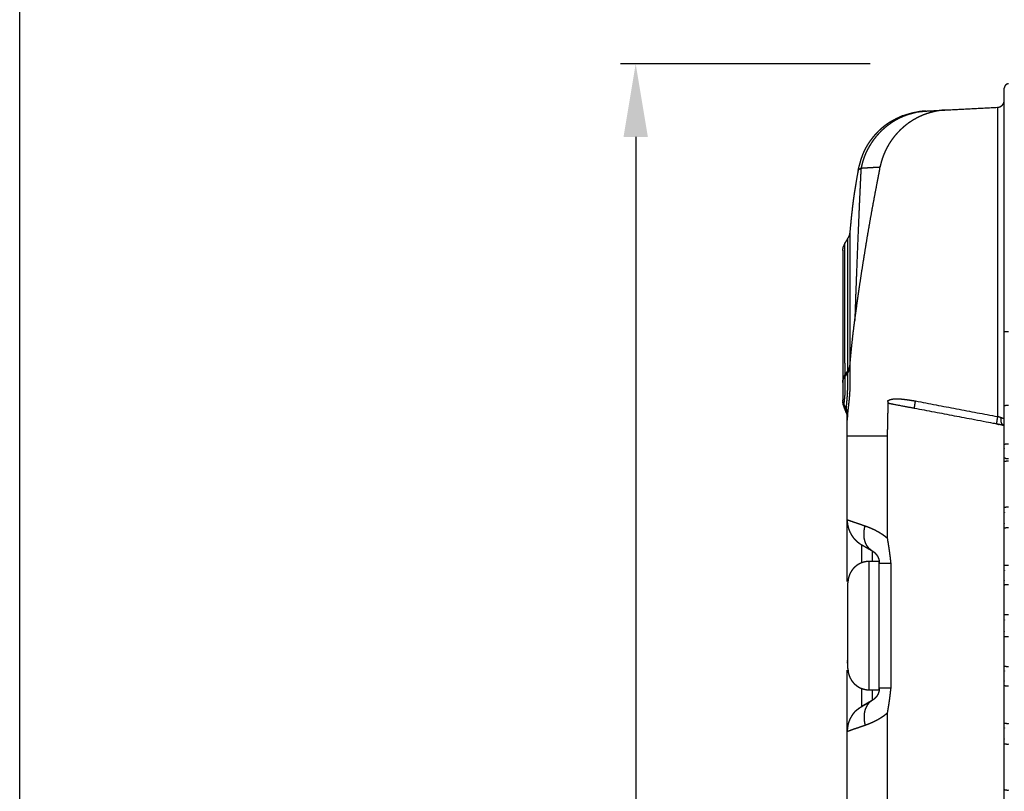
# Model space of a CAD drawing. Extents: x 0 to 219, y -8 to 280.
# Drawn here: x 0 to 32, y 205 to 230 of the extents above; entities that cross this region are included whole.
import ezdxf

# ---------------------------------------------------------------- set-up
doc = ezdxf.new("R2010")
doc.units = 0
doc.header["$LTSCALE"] = 10
doc.header["$MEASUREMENT"] = 0
doc.header["$PDMODE"] = 35
doc.layers.get('0').update_dxf_attribs({"linetype": 'CONTINUOUS'})
doc.layers.get('Defpoints').update_dxf_attribs({"linetype": 'CONTINUOUS'})
for name, color, linetype in [('065-LOGO$0$CADdetails-7-VERYFINE', 7, 'CONTINUOUS'), ('CADdetails-11-VERYFINE', 11, 'CONTINUOUS'), ('CADdetails-7-VERYFINE', 7, 'CONTINUOUS'), ('LEVEL2', 7, 'CONTINUOUS')]:
    doc.layers.add(name, color=color, linetype=linetype)
doc.styles.add('CADdetails-DIMENSIONS', font='ARIALN.TTF', dxfattribs={"height": 2.38})
doc.dimstyles.new('CADdetails-DIM', dxfattribs={"dimtxt": 2.38, "dimasz": 2.38, "dimexe": 0.5, "dimexo": 1.5, "dimgap": 1, "dimtad": 1, "dimzin": 0, "dimdsep": 46, "dimtxsty": 'CADdetails-DIMENSIONS', "dimcen": 1, "dimclrd": 256, "dimclre": 256, "dimclrt": 256, "dimadec": 0, "dimazin": 0, "dimtfac": 1, "dimtofl": 0, "dimtmove": 0, "dimatfit": 3, "dimfxl": 1, "dimtolj": 1, "dimtzin": 0, "dimarcsym": 0})

# ---------------------------------------------------------------- blocks, each defined once
blk = doc.blocks.new('065-LOGO')
at = {"layer": '065-LOGO$0$CADdetails-7-VERYFINE'}
blk.add_line((0, 0), (0, 280), dxfattribs=at)
blk = doc.blocks.new('*D3')
at = {"layer": 'CADdetails-7-VERYFINE', "lineweight": -2, "transparency": 16777216}
for p, q in [((27.721, 228.948), (19.577, 228.948)), ((20.077, 226.568), (20.077, 115.91)), ((27.395, 113.53), (19.577, 113.53))]:
    blk.add_line(p, q, dxfattribs=at)
at = {"layer": 'CADdetails-7-VERYFINE', "transparency": 16777216}
for points in [[(19.68, 226.568), (20.474, 226.568), (20.077, 228.948)], [(19.68, 115.91), (20.474, 115.91), (20.077, 113.53)]]:
    blk.add_solid(points, dxfattribs=at)
at = {"layer": 'Defpoints', "color": 0, "transparency": 16777216}
for p in [(29.221, 228.948), (20.077, 113.53), (28.895, 113.53)]:
    blk.add_point(p, dxfattribs=at)
at = {"layer": 'CADdetails-7-VERYFINE', "transparency": 16777216, "insert": (17.862, 171.239), "char_height": 2.38, "attachment_point": 5, "rotation": 90, "style": 'CADdetails-DIMENSIONS'}
blk.add_mtext('\\A1;48"- 64"', dxfattribs=at)

msp = doc.modelspace()

# ---------------------------------------------------------------- linework, layer by layer
at = {"layer": 'CADdetails-11-VERYFINE'}
for points in [[(32.223, 228.298), (32.218, 228.297), (32.214, 228.297), (32.209, 228.296), (32.205, 228.296), (32.201, 228.295), (32.196, 228.294), (32.192, 228.293), (32.188, 228.291), (32.184, 228.29), (32.18, 228.289), (32.176, 228.287), (32.172, 228.285), (32.168, 228.283), (32.164, 228.281), (32.16, 228.279), (32.157, 228.277), (32.153, 228.275), (32.15, 228.272), (32.146, 228.27), (32.143, 228.267), (32.14, 228.265), (32.136, 228.262), (32.133, 228.259), (32.13, 228.256), (32.127, 228.253), (32.125, 228.25), (32.122, 228.246), (32.119, 228.243), (32.117, 228.24), (32.114, 228.236), (32.112, 228.233), (32.11, 228.229), (32.108, 228.225), (32.106, 228.222), (32.104, 228.218), (32.102, 228.214), (32.1, 228.21), (32.099, 228.206), (32.097, 228.202), (32.096, 228.198), (32.095, 228.193), (32.094, 228.189), (32.093, 228.185), (32.092, 228.181), (32.092, 228.176), (32.091, 228.172), (32.091, 228.167), (32.091, 228.163), (32.091, 228.158)], [(32.091, 193.102), (32.091, 228.158)], [(30.193, 227.446), (31.87, 227.534)], [(31.87, 227.534), (31.878, 227.534), (31.885, 227.535), (31.892, 227.536), (31.9, 227.537), (31.907, 227.538), (31.914, 227.54), (31.921, 227.542), (31.928, 227.544), (31.935, 227.546), (31.942, 227.549), (31.948, 227.552), (31.955, 227.554), (31.961, 227.558), (31.968, 227.561), (31.974, 227.564), (31.98, 227.568), (31.986, 227.572), (31.992, 227.576), (31.998, 227.58), (32.003, 227.584), (32.009, 227.589), (32.014, 227.593), (32.019, 227.598), (32.024, 227.603), (32.029, 227.608), (32.034, 227.614), (32.038, 227.619), (32.043, 227.625), (32.047, 227.63), (32.051, 227.636), (32.055, 227.642), (32.058, 227.648), (32.062, 227.654), (32.065, 227.66), (32.068, 227.667), (32.071, 227.673), (32.074, 227.68), (32.077, 227.687), (32.079, 227.693), (32.081, 227.7), (32.083, 227.707), (32.085, 227.714), (32.086, 227.722), (32.088, 227.729), (32.089, 227.736), (32.089, 227.743), (32.09, 227.751), (32.09, 227.758), (32.091, 227.766)], [(31.87, 227.534), (31.87, 217.448)], [(28.76, 227.25), (28.671, 227.208), (28.584, 227.166), (28.512, 227.13), (28.449, 227.096), (28.392, 227.063), (28.339, 227.032), (28.291, 227.001), (28.243, 226.968), (28.196, 226.933), (28.149, 226.896), (28.102, 226.857), (28.055, 226.816), (28.009, 226.773), (27.962, 226.727), (27.917, 226.679), (27.871, 226.629), (27.852, 226.607), (27.848, 226.603), (27.804, 226.551), (27.763, 226.498), (27.723, 226.446), (27.686, 226.393), (27.651, 226.341), (27.618, 226.289), (27.588, 226.236), (27.559, 226.184), (27.533, 226.132), (27.508, 226.08), (27.486, 226.028), (27.464, 225.972), (27.442, 225.912), (27.42, 225.848), (27.399, 225.778), (27.376, 225.699), (27.352, 225.606), (27.321, 225.486), (27.317, 225.468)], [(29.214, 227.365), (29.13, 227.343), (29.043, 227.319), (28.971, 227.297), (28.908, 227.277), (28.851, 227.256), (28.794, 227.233), (28.736, 227.208), (28.678, 227.181), (28.62, 227.151), (28.561, 227.119), (28.501, 227.084), (28.499, 227.082), (28.455, 227.055), (28.396, 227.017), (28.339, 226.976), (28.283, 226.935), (28.229, 226.892), (28.177, 226.848), (28.126, 226.803), (28.076, 226.756), (28.028, 226.707), (27.989, 226.667), (27.944, 226.615), (27.9, 226.563), (27.857, 226.509), (27.816, 226.454), (27.776, 226.397), (27.738, 226.338), (27.701, 226.278), (27.678, 226.239), (27.649, 226.187), (27.618, 226.127), (27.589, 226.068), (27.562, 226.009), (27.539, 225.951), (27.517, 225.893), (27.498, 225.835), (27.478, 225.771), (27.458, 225.697), (27.435, 225.607), (27.418, 225.541)], [(30.189, 227.445), (30.117, 227.44), (30.045, 227.433), (29.974, 227.424), (29.902, 227.412), (29.831, 227.398), (29.814, 227.394), (29.743, 227.377), (29.673, 227.358), (29.604, 227.337), (29.535, 227.314), (29.467, 227.289), (29.441, 227.278), (29.374, 227.249), (29.308, 227.219), (29.243, 227.186), (29.179, 227.152), (29.117, 227.115), (29.055, 227.077), (28.995, 227.037), (28.967, 227.017), (28.908, 226.974), (28.851, 226.929), (28.796, 226.882), (28.742, 226.834), (28.689, 226.784), (28.638, 226.732), (28.588, 226.678), (28.566, 226.653), (28.519, 226.597), (28.474, 226.54), (28.43, 226.482), (28.389, 226.422), (28.349, 226.361), (28.311, 226.299), (28.297, 226.274), (28.262, 226.211), (28.23, 226.146), (28.199, 226.08), (28.17, 226.013), (28.143, 225.946), (28.137, 225.929), (28.113, 225.861), (28.091, 225.791), (28.071, 225.722), (28.054, 225.651), (28.038, 225.58), (28.038, 225.577)], [(28.76, 227.25), (28.774, 227.255), (28.838, 227.277), (28.888, 227.294), (28.932, 227.308), (28.971, 227.32), (29.007, 227.331), (29.042, 227.34), (29.074, 227.349), (29.105, 227.356), (29.135, 227.363), (29.165, 227.369), (29.197, 227.374), (29.23, 227.38), (29.266, 227.385), (29.304, 227.39), (29.345, 227.395), (29.392, 227.399), (29.448, 227.404)], [(29.214, 227.365), (28.76, 227.25)], [(29.533, 227.411), (29.5, 227.409), (29.472, 227.407), (29.447, 227.405), (29.423, 227.403), (29.402, 227.401), (29.381, 227.399), (29.362, 227.396), (29.343, 227.394), (29.326, 227.391), (29.309, 227.388), (29.292, 227.385), (29.276, 227.381), (29.26, 227.378), (29.245, 227.374), (29.23, 227.37), (29.216, 227.366), (29.216, 227.366), (29.215, 227.365), (29.215, 227.365), (29.215, 227.365), (29.214, 227.365), (29.214, 227.365), (29.214, 227.365)], [(29.229, 227.367), (29.223, 227.367)], [(29.448, 227.404), (29.507, 227.41)], [(29.493, 227.409), (29.493, 227.409), (29.531, 227.411)], [(29.531, 227.411), (29.553, 227.412)], [(29.533, 227.411), (29.579, 227.413)], [(29.579, 227.413), (30.193, 227.446)], [(27.329, 225.486), (27.32, 225.441), (27.28, 225.219), (27.249, 225.039), (27.224, 224.884), (27.202, 224.744), (27.182, 224.603), (27.162, 224.454), (27.142, 224.294), (27.122, 224.12), (27.112, 224.032), (27.092, 223.837), (27.073, 223.643), (27.054, 223.448)], [(27.418, 225.541), (27.416, 225.493), (27.414, 225.443), (27.411, 225.391), (27.408, 225.337), (27.406, 225.281), (27.403, 225.224), (27.4, 225.164), (27.397, 225.103), (27.394, 225.039), (27.391, 224.974), (27.388, 224.907), (27.385, 224.837), (27.382, 224.766), (27.379, 224.693), (27.375, 224.617), (27.372, 224.54), (27.368, 224.46), (27.364, 224.379), (27.361, 224.295), (27.357, 224.209), (27.353, 224.121), (27.334, 223.69), (27.314, 223.211), (27.293, 222.681), (27.271, 222.098), (27.264, 221.924), (27.258, 221.747), (27.251, 221.564), (27.244, 221.377), (27.238, 221.185), (27.231, 220.988), (27.224, 220.786), (27.217, 220.579)], [(27.217, 220.579), (27.268, 220.953), (27.32, 221.328), (27.374, 221.702), (27.43, 222.076), (27.488, 222.449), (27.548, 222.823), (27.609, 223.196), (27.672, 223.568), (27.738, 223.941), (27.805, 224.313), (27.874, 224.684), (27.945, 225.056), (27.966, 225.167), (28.017, 225.426)], [(27.32, 225.487), (27.327, 225.491)], [(27.325, 225.49), (27.321, 225.488), (27.32, 225.487), (27.32, 225.487)], [(27.33, 225.493), (27.325, 225.49)], [(27.352, 225.505), (27.343, 225.5), (27.327, 225.491)], [(27.337, 225.497), (27.35, 225.505)], [(27.382, 225.522), (27.368, 225.514), (27.35, 225.505)], [(27.361, 225.511), (27.372, 225.516)], [(27.393, 225.528), (27.378, 225.52)], [(27.382, 225.522), (27.391, 225.527)], [(27.409, 225.536), (27.401, 225.532), (27.391, 225.527)], [(27.401, 225.532), (27.413, 225.538)], [(27.418, 225.541), (27.409, 225.536)], [(27.461, 225.543), (27.437, 225.542), (27.418, 225.541)], [(27.512, 225.546), (27.486, 225.545), (27.461, 225.543)], [(27.571, 225.55), (27.512, 225.546)], [(28.038, 225.577), (27.985, 225.574), (27.935, 225.571), (27.887, 225.568), (27.84, 225.566), (27.796, 225.563), (27.754, 225.56), (27.713, 225.558), (27.675, 225.556), (27.638, 225.554), (27.571, 225.55)], [(28.017, 225.426), (28.02, 225.441), (28.023, 225.456), (28.026, 225.47)], [(28.026, 225.47), (28.028, 225.484)], [(28.028, 225.484), (28.03, 225.499), (28.032, 225.51), (28.034, 225.523)], [(28.034, 225.523), (28.036, 225.533), (28.036, 225.533), (28.037, 225.544), (28.038, 225.552), (28.038, 225.555), (28.039, 225.561), (28.039, 225.566), (28.039, 225.568), (28.039, 225.571), (28.039, 225.573), (28.039, 225.574), (28.039, 225.575), (28.038, 225.576), (28.038, 225.576), (28.038, 225.577), (28.038, 225.577)], [(27.056, 223.466), (27.054, 223.453), (27.052, 223.439), (27.05, 223.427), (27.048, 223.416), (27.046, 223.406), (27.045, 223.397), (27.043, 223.389), (27.041, 223.381), (27.039, 223.373), (27.037, 223.366), (27.035, 223.359), (27.032, 223.352), (27.03, 223.345), (27.027, 223.338), (27.024, 223.33), (27.02, 223.322), (27.016, 223.314), (27.012, 223.305), (27.007, 223.295), (27.002, 223.284), (26.995, 223.271), (26.989, 223.261)], [(27.056, 223.463), (27.056, 223.441), (27.056, 223.432)], [(27.056, 223.432), (27.056, 223.357), (27.056, 223.337)], [(26.899, 223.113), (26.897, 223.109), (26.892, 223.099), (26.887, 223.091), (26.883, 223.084), (26.88, 223.078), (26.877, 223.072), (26.874, 223.066), (26.872, 223.061), (26.87, 223.056), (26.867, 223.051), (26.865, 223.045), (26.863, 223.039), (26.861, 223.033), (26.858, 223.027), (26.856, 223.019), (26.853, 223.01), (26.851, 223.004), (26.848, 222.995)], [(26.99, 223.263), (26.897, 223.109)], [(26.898, 223.005), (26.898, 223.11)], [(26.99, 223.026), (26.99, 223.242), (26.99, 223.262)], [(27.056, 223.337), (27.056, 223.291), (27.056, 223.137), (27.056, 222.932), (27.056, 222.741), (27.056, 222.518), (27.056, 222.272), (27.056, 221.994), (27.056, 221.495), (27.057, 221.288), (27.057, 221.068), (27.057, 220.839), (27.057, 220.596), (27.057, 220.321), (27.057, 220.028), (27.057, 219.887), (27.057, 219.742), (27.058, 219.593), (27.058, 219.439), (27.058, 219.281), (27.058, 219.119)], [(26.898, 222.759), (26.898, 223.005)], [(26.898, 222.17), (26.898, 222.759)], [(26.991, 220.651), (26.99, 221.851), (26.99, 222.296), (26.99, 222.726), (26.99, 223.026)], [(26.899, 218.89), (26.899, 219.058), (26.899, 219.139), (26.898, 219.22), (26.898, 219.299), (26.898, 219.377), (26.898, 219.644), (26.898, 219.898), (26.898, 220.206), (26.898, 220.494), (26.898, 220.854), (26.898, 221.181), (26.898, 221.523), (26.898, 221.827), (26.898, 222.17)], [(26.991, 218.939), (26.991, 219.87), (26.991, 220.651)], [(27.058, 219.079), (27.062, 219.135), (27.075, 219.293), (27.09, 219.461), (27.095, 219.508), (27.099, 219.551), (27.116, 219.723), (27.12, 219.765), (27.139, 219.937), (27.143, 219.98), (27.163, 220.151), (27.17, 220.207), (27.189, 220.365), (27.195, 220.408), (27.206, 220.493), (27.217, 220.579)], [(32.223, 220.208), (32.091, 220.208)], [(26.991, 218.877), (26.898, 218.755)], [(26.899, 218.805), (26.991, 218.939)], [(26.899, 218.805), (26.899, 218.89)], [(26.942, 217.682), (26.943, 217.704), (26.944, 217.729), (26.946, 217.754), (26.948, 217.781), (26.955, 217.862), (26.963, 217.951), (26.967, 218.002), (26.974, 218.087), (26.978, 218.152), (26.982, 218.231), (26.983, 218.235), (26.986, 218.315), (26.989, 218.394), (26.991, 218.471), (26.991, 218.554), (26.992, 218.643), (26.992, 218.672), (26.991, 218.779), (26.991, 218.831), (26.991, 218.843), (26.992, 218.877)], [(26.991, 218.908), (26.995, 218.914), (26.999, 218.92), (27.003, 218.925), (27.007, 218.931), (27.01, 218.937), (27.014, 218.943), (27.017, 218.949), (27.02, 218.956), (27.023, 218.962), (27.026, 218.968), (27.029, 218.974), (27.032, 218.981), (27.035, 218.987), (27.037, 218.993), (27.04, 219), (27.042, 219.006), (27.044, 219.013), (27.046, 219.019), (27.048, 219.026), (27.049, 219.032), (27.051, 219.039), (27.052, 219.045), (27.054, 219.052), (27.055, 219.059), (27.056, 219.065), (27.057, 219.072), (27.058, 219.079)], [(26.991, 218.939), (26.997, 218.947), (27.001, 218.954), (27.005, 218.96), (27.008, 218.966), (27.011, 218.971), (27.015, 218.978), (27.017, 218.981), (27.02, 218.988), (27.023, 218.995), (27.027, 219.002), (27.027, 219.003), (27.03, 219.01), (27.033, 219.017), (27.036, 219.024), (27.036, 219.026), (27.039, 219.032), (27.041, 219.039), (27.043, 219.046), (27.044, 219.049), (27.045, 219.052), (27.046, 219.056), (27.048, 219.063), (27.05, 219.07), (27.051, 219.075)], [(26.991, 218.928), (26.991, 218.939)], [(26.991, 218.915), (26.991, 218.92), (26.991, 218.928)], [(26.991, 218.908), (26.991, 218.915)], [(26.991, 218.877), (26.991, 218.881), (26.991, 218.884), (26.991, 218.888), (26.991, 218.891), (26.991, 218.895), (26.991, 218.898), (26.991, 218.901), (26.991, 218.905), (26.991, 218.908)], [(26.992, 218.877), (26.991, 218.877)], [(26.991, 218.877), (26.992, 218.877)], [(26.992, 218.877), (26.993, 218.88), (26.999, 218.887), (27.003, 218.893), (27.006, 218.898), (27.01, 218.903), (27.013, 218.909), (27.016, 218.915), (27.019, 218.92), (27.022, 218.924), (27.025, 218.93), (27.028, 218.936), (27.03, 218.942), (27.032, 218.946), (27.035, 218.952), (27.038, 218.958), (27.04, 218.964), (27.042, 218.97), (27.044, 218.976), (27.046, 218.983), (27.048, 218.988), (27.049, 218.993), (27.051, 218.999), (27.052, 219.005), (27.053, 219.011), (27.054, 219.016), (27.055, 219.023), (27.057, 219.031), (27.057, 219.035)], [(27.051, 219.075), (27.052, 219.082), (27.054, 219.089), (27.055, 219.095), (27.056, 219.102), (27.057, 219.11), (27.058, 219.119)], [(27.058, 219.079), (27.057, 219.063)], [(27.057, 219.063), (27.057, 219.055)], [(27.057, 219.055), (27.057, 219.048)], [(27.057, 219.048), (27.057, 219.008)], [(27.057, 219.008), (27.057, 218.979), (27.058, 218.95), (27.058, 218.92), (27.058, 218.888), (27.059, 218.856), (27.059, 218.817)], [(27.058, 219.119), (27.058, 219.1)], [(27.058, 219.1), (27.058, 219.091)], [(27.058, 219.091), (27.058, 219.085)], [(27.058, 219.085), (27.058, 219.079)], [(26.83, 218.589), (26.83, 218.6), (26.831, 218.608), (26.831, 218.615), (26.832, 218.622), (26.832, 218.629), (26.833, 218.637), (26.834, 218.64), (26.834, 218.64), (26.835, 218.649), (26.836, 218.657), (26.838, 218.665), (26.84, 218.672), (26.842, 218.68), (26.844, 218.689), (26.844, 218.689), (26.846, 218.697), (26.849, 218.705), (26.852, 218.713), (26.855, 218.721), (26.858, 218.729), (26.861, 218.737), (26.864, 218.744), (26.868, 218.752), (26.871, 218.759), (26.872, 218.76), (26.873, 218.762), (26.877, 218.77), (26.881, 218.777), (26.885, 218.783), (26.888, 218.789), (26.893, 218.797), (26.899, 218.805)], [(26.86, 218.693), (26.861, 218.696), (26.865, 218.702), (26.868, 218.709), (26.872, 218.716), (26.873, 218.718), (26.877, 218.724), (26.88, 218.73), (26.884, 218.736), (26.888, 218.741), (26.892, 218.748), (26.898, 218.755)], [(26.868, 217.828), (26.869, 217.843), (26.871, 217.86), (26.873, 217.877), (26.874, 217.896), (26.881, 217.953), (26.887, 218.017), (26.892, 218.066), (26.896, 218.119), (26.897, 218.122), (26.901, 218.176), (26.904, 218.229), (26.904, 218.237), (26.906, 218.29), (26.908, 218.342), (26.909, 218.392), (26.909, 218.445), (26.909, 218.453), (26.908, 218.506), (26.907, 218.529), (26.906, 218.585), (26.905, 218.6), (26.903, 218.65), (26.901, 218.695), (26.899, 218.727), (26.899, 218.731), (26.898, 218.755)], [(26.899, 218.796), (26.899, 218.787), (26.898, 218.78)], [(26.898, 218.78), (26.898, 218.755)], [(26.899, 218.805), (26.899, 218.796)], [(27.059, 218.817), (27.061, 218.717), (27.061, 218.705), (27.061, 218.606), (27.061, 218.577), (27.059, 218.49), (27.059, 218.454), (27.056, 218.367), (27.052, 218.282), (27.047, 218.196), (27.04, 218.108), (27.038, 218.075), (27.03, 217.989), (27.022, 217.92), (27.011, 217.82), (27.006, 217.775), (26.995, 217.682), (26.994, 217.675), (26.986, 217.599), (26.982, 217.559), (26.982, 217.558), (26.979, 217.523)], [(28.297, 217.965), (28.274, 216.82)], [(28.297, 217.965), (28.302, 217.969), (28.311, 217.975), (28.32, 217.98), (28.325, 217.983), (28.328, 217.984), (28.34, 217.99), (28.352, 217.994), (28.355, 217.996), (28.37, 218.001), (28.371, 218.001), (28.371, 218.001), (28.387, 218.006), (28.403, 218.01), (28.419, 218.013), (28.435, 218.016), (28.451, 218.019), (28.473, 218.022), (28.496, 218.024), (28.521, 218.026), (28.535, 218.026), (28.562, 218.027), (28.592, 218.027), (28.619, 218.027), (28.653, 218.026), (28.689, 218.024), (28.728, 218.021), (28.769, 218.017), (28.791, 218.015), (28.84, 218.009), (28.893, 218.003), (28.951, 217.995), (28.965, 217.993), (29.03, 217.983), (29.081, 217.975), (29.15, 217.964), (29.198, 217.956)], [(29.162, 217.714), (29.046, 217.736), (28.93, 217.758), (28.841, 217.775), (28.698, 217.802), (28.582, 217.824), (28.466, 217.846), (28.437, 217.852), (28.408, 217.857), (28.393, 217.86), (28.379, 217.862), (28.369, 217.864), (28.359, 217.866), (28.35, 217.868), (28.347, 217.869), (28.34, 217.872), (28.334, 217.875), (28.328, 217.878), (28.324, 217.882), (28.319, 217.886), (28.316, 217.891), (28.312, 217.897), (28.309, 217.903), (28.307, 217.907), (28.304, 217.915), (28.302, 217.923), (28.3, 217.933), (28.298, 217.943), (28.297, 217.956), (28.297, 217.965)], [(29.162, 217.714), (29.162, 217.718), (29.163, 217.725), (29.163, 217.733), (29.164, 217.744), (29.166, 217.757), (29.168, 217.772), (29.17, 217.79), (29.172, 217.804), (29.174, 217.817), (29.178, 217.838), (29.181, 217.86), (29.185, 217.883), (29.189, 217.907), (29.194, 217.931), (29.198, 217.956)], [(29.198, 217.956), (31.87, 217.448)], [(26.866, 217.743), (26.937, 217.572)], [(26.866, 217.743), (26.937, 217.573)], [(26.868, 217.828), (26.942, 217.682)], [(26.935, 217.575), (26.94, 217.562), (26.944, 217.552), (26.947, 217.543), (26.95, 217.535), (26.952, 217.528), (26.954, 217.521), (26.956, 217.514), (26.958, 217.508), (26.96, 217.501), (26.961, 217.495), (26.963, 217.488), (26.963, 217.484), (26.964, 217.482), (26.965, 217.474), (26.966, 217.467), (26.967, 217.459), (26.968, 217.452), (26.969, 217.446), (26.97, 217.439)], [(26.936, 217.575), (26.936, 217.574), (26.936, 217.573), (26.936, 217.572), (26.936, 217.572), (26.936, 217.572), (26.936, 217.572), (26.936, 217.572), (26.936, 217.572), (26.936, 217.573), (26.936, 217.574), (26.937, 217.576), (26.937, 217.581), (26.937, 217.589), (26.938, 217.606)], [(26.938, 217.606), (26.94, 217.658)], [(26.94, 217.658), (26.94, 217.66), (26.94, 217.663), (26.94, 217.666), (26.941, 217.668), (26.941, 217.671), (26.941, 217.674), (26.941, 217.676), (26.941, 217.679), (26.942, 217.682)], [(26.977, 217.5), (26.977, 217.507), (26.977, 217.514), (26.977, 217.52), (26.976, 217.527), (26.975, 217.534), (26.975, 217.539), (26.974, 217.542), (26.973, 217.549), (26.972, 217.556), (26.971, 217.563), (26.97, 217.57), (26.968, 217.577), (26.967, 217.584), (26.966, 217.587), (26.964, 217.594), (26.962, 217.601), (26.96, 217.607), (26.959, 217.611), (26.957, 217.617), (26.955, 217.623), (26.952, 217.629), (26.95, 217.635), (26.948, 217.64), (26.945, 217.647), (26.94, 217.658)], [(26.942, 217.682), (26.947, 217.671), (26.949, 217.665), (26.952, 217.66), (26.954, 217.654), (26.956, 217.648), (26.959, 217.642), (26.96, 217.638), (26.961, 217.634), (26.963, 217.628), (26.965, 217.621), (26.967, 217.615), (26.969, 217.609), (26.97, 217.603), (26.972, 217.596), (26.973, 217.592), (26.974, 217.586), (26.975, 217.579), (26.976, 217.572), (26.976, 217.569), (26.977, 217.565), (26.978, 217.558), (26.978, 217.552), (26.979, 217.546), (26.979, 217.54), (26.979, 217.534)], [(31.909, 217.191), (31.842, 217.204), (29.162, 217.714)], [(32.23, 217.81), (32.225, 217.81), (32.22, 217.811), (32.215, 217.811), (32.21, 217.812), (32.205, 217.812), (32.199, 217.812), (32.194, 217.812), (32.189, 217.812), (32.184, 217.812), (32.179, 217.812), (32.174, 217.811), (32.169, 217.811), (32.164, 217.81), (32.159, 217.809), (32.154, 217.808), (32.149, 217.807), (32.144, 217.806), (32.139, 217.805), (32.134, 217.804), (32.129, 217.803), (32.124, 217.801), (32.119, 217.8), (32.114, 217.798), (32.109, 217.796), (32.105, 217.794), (32.1, 217.792), (32.095, 217.79), (32.091, 217.788)], [(26.97, 216.82), (26.97, 216.865), (26.97, 216.954), (26.971, 217.043), (26.971, 217.088), (26.972, 217.177), (26.973, 217.266), (26.974, 217.311), (26.975, 217.355), (26.976, 217.4), (26.977, 217.445), (26.977, 217.489)], [(26.97, 217.439), (26.97, 217.433), (26.97, 217.427), (26.97, 217.427)], [(26.97, 212.071), (26.97, 217.436)], [(26.97, 217.427), (26.971, 217.42), (26.971, 217.419), (26.971, 217.419), (26.971, 217.42)], [(26.971, 217.468), (26.971, 217.495)], [(26.971, 217.437), (26.971, 217.468)], [(26.973, 217.395), (26.972, 217.393), (26.972, 217.391), (26.972, 217.39), (26.972, 217.39), (26.972, 217.39), (26.972, 217.39), (26.972, 217.39), (26.972, 217.39), (26.972, 217.39), (26.972, 217.39), (26.972, 217.391), (26.971, 217.393), (26.971, 217.397), (26.971, 217.399), (26.971, 217.407), (26.971, 217.419), (26.971, 217.437)], [(26.974, 217.417), (26.973, 217.406)], [(26.973, 217.406), (26.973, 217.4), (26.973, 217.395)], [(26.975, 217.447), (26.974, 217.417)], [(26.977, 217.471), (26.976, 217.456), (26.975, 217.447)], [(26.977, 217.489), (26.977, 217.5)], [(26.978, 217.499), (26.977, 217.471)], [(26.979, 217.514), (26.978, 217.509), (26.978, 217.506), (26.978, 217.504), (26.978, 217.499)], [(26.979, 217.534), (26.979, 217.523)], [(26.979, 217.523), (26.979, 217.514)], [(31.87, 217.448), (31.864, 217.417), (31.861, 217.401), (31.856, 217.371), (31.851, 217.343), (31.847, 217.318), (31.844, 217.296), (31.842, 217.282), (31.839, 217.264), (31.837, 217.249), (31.836, 217.236), (31.835, 217.225), (31.834, 217.217), (31.834, 217.21), (31.834, 217.206)], [(31.946, 217.423), (31.931, 217.427), (31.924, 217.429), (31.916, 217.432), (31.908, 217.434), (31.901, 217.436), (31.897, 217.438), (31.891, 217.44), (31.885, 217.442), (31.882, 217.443), (31.876, 217.445), (31.87, 217.448)], [(31.988, 217.41), (31.984, 217.411), (31.979, 217.413), (31.976, 217.414), (31.972, 217.416), (31.967, 217.417), (31.961, 217.419), (31.961, 217.419), (31.954, 217.421), (31.946, 217.423)], [(32.083, 217.158), (32.083, 217.158), (32.079, 217.159), (32.075, 217.16), (32.071, 217.161), (32.068, 217.163), (32.064, 217.164), (32.06, 217.166), (32.056, 217.168), (32.052, 217.171), (32.049, 217.173), (32.045, 217.176), (32.041, 217.179), (32.038, 217.182), (32.034, 217.186), (32.031, 217.19), (32.028, 217.194), (32.024, 217.198), (32.021, 217.202), (32.018, 217.207), (32.015, 217.212), (32.012, 217.218), (32.009, 217.223), (32.007, 217.229), (32.004, 217.235), (32.002, 217.24), (32, 217.246), (31.998, 217.253), (31.996, 217.26), (31.994, 217.267), (31.992, 217.275), (31.99, 217.283), (31.989, 217.291), (31.987, 217.299), (31.986, 217.308), (31.985, 217.316), (31.985, 217.322), (31.984, 217.33), (31.984, 217.34), (31.984, 217.349), (31.984, 217.358), (31.984, 217.368), (31.985, 217.377), (31.985, 217.387), (31.986, 217.397), (31.988, 217.407), (31.988, 217.41)], [(32.064, 217.378), (32.054, 217.382), (32.043, 217.387), (32.031, 217.392), (32.017, 217.397), (32.003, 217.403), (31.988, 217.41)], [(32.077, 217.372), (32.072, 217.374), (32.064, 217.378)], [(32.091, 217.365), (32.09, 217.365), (32.09, 217.365), (32.09, 217.365), (32.089, 217.366), (32.087, 217.367), (32.086, 217.368), (32.084, 217.369), (32.082, 217.37), (32.077, 217.372)], [(32.083, 217.158), (32.02, 217.17), (31.909, 217.191)], [(32.037, 217.167), (32.061, 217.166)], [(32.056, 217.167), (32.071, 217.165)], [(26.97, 216.82), (28.274, 216.82)], [(28.274, 216.82), (28.274, 213.483)], [(32.23, 216.551), (32.225, 216.551), (32.219, 216.552), (32.214, 216.552), (32.208, 216.552), (32.203, 216.553), (32.197, 216.553), (32.192, 216.553), (32.186, 216.552), (32.181, 216.552), (32.176, 216.552), (32.17, 216.551), (32.165, 216.551), (32.159, 216.55), (32.154, 216.55), (32.148, 216.549), (32.143, 216.548), (32.138, 216.547), (32.132, 216.546), (32.127, 216.544), (32.122, 216.543), (32.116, 216.542), (32.111, 216.54), (32.106, 216.538), (32.101, 216.537), (32.096, 216.535), (32.091, 216.533)], [(32.091, 216.397), (32.093, 216.411)], [(32.091, 216.116), (32.094, 216.113), (32.097, 216.11), (32.1, 216.108), (32.104, 216.105), (32.107, 216.103), (32.111, 216.1), (32.114, 216.098), (32.118, 216.096), (32.121, 216.094), (32.125, 216.092), (32.129, 216.09), (32.133, 216.089), (32.136, 216.087), (32.14, 216.086), (32.144, 216.084), (32.148, 216.083), (32.152, 216.082), (32.156, 216.08), (32.16, 216.079), (32.164, 216.079), (32.168, 216.078), (32.172, 216.077), (32.176, 216.076), (32.18, 216.076), (32.184, 216.076), (32.189, 216.075), (32.193, 216.075), (32.197, 216.075), (32.201, 216.075), (32.205, 216.075), (32.209, 216.075), (32.213, 216.076), (32.218, 216.076), (32.222, 216.077), (32.226, 216.077), (32.23, 216.078)], [(32.23, 215.989), (32.224, 215.99), (32.218, 215.99), (32.212, 215.991), (32.207, 215.991), (32.201, 215.991), (32.195, 215.991), (32.189, 215.991), (32.183, 215.991), (32.177, 215.991), (32.171, 215.99), (32.165, 215.99), (32.159, 215.989), (32.154, 215.989), (32.148, 215.988), (32.142, 215.987), (32.136, 215.986), (32.13, 215.985), (32.125, 215.983), (32.119, 215.982), (32.113, 215.98), (32.107, 215.979), (32.102, 215.977), (32.096, 215.975), (32.091, 215.973)], [(32.23, 214.49), (32.223, 214.491), (32.217, 214.491), (32.21, 214.491), (32.203, 214.491), (32.197, 214.491), (32.19, 214.491), (32.183, 214.491), (32.177, 214.491), (32.17, 214.491), (32.163, 214.49), (32.157, 214.49), (32.15, 214.489), (32.143, 214.488), (32.137, 214.487), (32.13, 214.486), (32.123, 214.485), (32.117, 214.484), (32.11, 214.483), (32.104, 214.482), (32.097, 214.48), (32.091, 214.479)], [(26.97, 214.076), (26.97, 214.05), (26.971, 214.024), (26.973, 213.998), (26.976, 213.972), (26.979, 213.946), (26.983, 213.92), (26.988, 213.894), (26.994, 213.868), (27, 213.842), (27.004, 213.829), (27.011, 213.803), (27.019, 213.778), (27.028, 213.753), (27.037, 213.728), (27.047, 213.704), (27.058, 213.68), (27.07, 213.657), (27.082, 213.633), (27.095, 213.611), (27.108, 213.588), (27.122, 213.566), (27.137, 213.545), (27.152, 213.523), (27.168, 213.502), (27.184, 213.482), (27.202, 213.462), (27.219, 213.442), (27.238, 213.423), (27.248, 213.413), (27.267, 213.395), (27.286, 213.377), (27.306, 213.36), (27.327, 213.343), (27.348, 213.327), (27.369, 213.312), (27.391, 213.297), (27.413, 213.283), (27.435, 213.27)], [(26.982, 214.072), (26.972, 214.075), (26.97, 214.076)], [(27.122, 214.023), (27.047, 214.049), (27.019, 214.059), (26.982, 214.072)], [(32.093, 214.329), (32.091, 214.315)], [(27.205, 213.995), (27.122, 214.023)], [(27.552, 213.875), (27.474, 213.901), (27.438, 213.914), (27.403, 213.926), (27.369, 213.938), (27.337, 213.949), (27.306, 213.96), (27.205, 213.995)], [(27.784, 213.069), (27.773, 213.076), (27.759, 213.084), (27.745, 213.094), (27.734, 213.102), (27.724, 213.11), (27.711, 213.121), (27.698, 213.133), (27.688, 213.142), (27.676, 213.156), (27.667, 213.165), (27.658, 213.175), (27.647, 213.189), (27.637, 213.203), (27.629, 213.214), (27.622, 213.225), (27.612, 213.241), (27.605, 213.253), (27.596, 213.269), (27.587, 213.287), (27.581, 213.298), (27.576, 213.31), (27.568, 213.329), (27.561, 213.349), (27.554, 213.369), (27.548, 213.389), (27.542, 213.41), (27.537, 213.432), (27.532, 213.454), (27.528, 213.477), (27.525, 213.5), (27.523, 213.517), (27.521, 213.541), (27.519, 213.565), (27.518, 213.589), (27.518, 213.614), (27.518, 213.64), (27.519, 213.666), (27.521, 213.692), (27.523, 213.718), (27.525, 213.728), (27.528, 213.754), (27.531, 213.777), (27.536, 213.801), (27.54, 213.825), (27.546, 213.85), (27.552, 213.875)], [(28.274, 213.483), (28.257, 213.497), (28.234, 213.515), (28.209, 213.535), (28.194, 213.546), (28.181, 213.555), (28.152, 213.576), (28.124, 213.595), (28.109, 213.605), (28.097, 213.613), (28.066, 213.633), (28.053, 213.641), (28.021, 213.66), (27.99, 213.678), (27.977, 213.686), (27.943, 213.704), (27.908, 213.723), (27.873, 213.741), (27.867, 213.743), (27.832, 213.761), (27.795, 213.777), (27.758, 213.794), (27.756, 213.795), (27.718, 213.811), (27.688, 213.824), (27.656, 213.836), (27.62, 213.85), (27.583, 213.863), (27.552, 213.875)], [(32.093, 213.966), (32.091, 213.976)], [(32.23, 213.816), (32.223, 213.816), (32.215, 213.817), (32.208, 213.817), (32.201, 213.817), (32.193, 213.817), (32.186, 213.817), (32.178, 213.817), (32.171, 213.817), (32.164, 213.816), (32.156, 213.816), (32.149, 213.815), (32.142, 213.814), (32.134, 213.813), (32.127, 213.813), (32.12, 213.812), (32.112, 213.81), (32.105, 213.809), (32.098, 213.808), (32.091, 213.806)], [(28.274, 213.483), (28.284, 213.424), (28.302, 213.314), (28.316, 213.224), (28.328, 213.146), (28.339, 213.074), (28.344, 213.034), (28.352, 212.972), (28.36, 212.911), (28.368, 212.85), (28.375, 212.788), (28.382, 212.727), (28.389, 212.665)], [(27.435, 213.27), (27.435, 212.676)], [(27.435, 213.27), (27.436, 213.27), (27.438, 213.269), (27.441, 213.267), (27.446, 213.264), (27.452, 213.261), (27.459, 213.256), (27.487, 213.24), (27.528, 213.217), (27.578, 213.188), (27.638, 213.153), (27.683, 213.127), (27.732, 213.099), (27.747, 213.09), (27.784, 213.069)], [(27.784, 213.069), (27.784, 212.724)], [(27.784, 213.069), (27.789, 213.066), (27.798, 213.06), (27.808, 213.054), (27.812, 213.051), (27.822, 213.044), (27.826, 213.041), (27.831, 213.038), (27.841, 213.03), (27.848, 213.024), (27.858, 213.016), (27.867, 213.008), (27.877, 212.999), (27.878, 212.998), (27.887, 212.989), (27.895, 212.979), (27.904, 212.97), (27.912, 212.96), (27.914, 212.957), (27.922, 212.947), (27.93, 212.937), (27.937, 212.926), (27.944, 212.915), (27.951, 212.904), (27.957, 212.893), (27.964, 212.882), (27.97, 212.87), (27.975, 212.858), (27.981, 212.846), (27.985, 212.834), (27.99, 212.822), (27.994, 212.81), (27.998, 212.797), (27.999, 212.795), (28.002, 212.783), (28.005, 212.77), (28.008, 212.757), (28.009, 212.752), (28.01, 212.745), (28.012, 212.733), (28.014, 212.721), (28.015, 212.71), (28.016, 212.698), (28.016, 212.685), (28.017, 212.668), (28.017, 212.665)], [(27.691, 212.724), (27.668, 212.724), (27.644, 212.723), (27.621, 212.721), (27.598, 212.718), (27.574, 212.714), (27.551, 212.71), (27.529, 212.705), (27.506, 212.699), (27.483, 212.693), (27.461, 212.685), (27.439, 212.677), (27.431, 212.674), (27.409, 212.665), (27.388, 212.655), (27.367, 212.644), (27.346, 212.633), (27.326, 212.621), (27.306, 212.609), (27.287, 212.595), (27.268, 212.581), (27.25, 212.567), (27.232, 212.552), (27.214, 212.536), (27.198, 212.52), (27.181, 212.503), (27.166, 212.486), (27.15, 212.468), (27.136, 212.449), (27.122, 212.43), (27.109, 212.411), (27.096, 212.391), (27.084, 212.371), (27.073, 212.35), (27.062, 212.329), (27.053, 212.308), (27.049, 212.3), (27.04, 212.278), (27.032, 212.256), (27.025, 212.234), (27.018, 212.212), (27.012, 212.189), (27.007, 212.166), (27.003, 212.143), (26.999, 212.12), (26.997, 212.096), (26.995, 212.073), (26.993, 212.05), (26.993, 212.026)], [(27.691, 208.536), (27.691, 212.724)], [(28.013, 212.724), (27.691, 212.724)], [(28.017, 208.536), (28.017, 212.724)], [(28.017, 212.665), (28.389, 212.665)], [(28.389, 212.665), (28.389, 208.594)], [(32.23, 212.591), (32.221, 212.591), (32.211, 212.591), (32.202, 212.592), (32.193, 212.592), (32.184, 212.592), (32.174, 212.591), (32.165, 212.591), (32.156, 212.591), (32.146, 212.59), (32.137, 212.59), (32.128, 212.589), (32.118, 212.588), (32.109, 212.587), (32.1, 212.586), (32.091, 212.585)], [(32.093, 212.442), (32.091, 212.43)], [(26.993, 209.234), (26.993, 212.026)], [(32.093, 212.101), (32.091, 212.112)], [(32.23, 211.958), (32.219, 211.958), (32.207, 211.958), (32.195, 211.958), (32.184, 211.958), (32.172, 211.958), (32.16, 211.958), (32.149, 211.958), (32.137, 211.957), (32.125, 211.956), (32.114, 211.956), (32.102, 211.955), (32.091, 211.954)], [(32.23, 210.982), (32.21, 210.982), (32.19, 210.982), (32.17, 210.982), (32.15, 210.982), (32.13, 210.982), (32.11, 210.981), (32.091, 210.981)], [(32.093, 210.82), (32.091, 210.807)], [(32.093, 210.44), (32.091, 210.453)], [(32.091, 210.279), (32.11, 210.279), (32.13, 210.278), (32.15, 210.278), (32.17, 210.278), (32.19, 210.278), (32.21, 210.278), (32.23, 210.278)], [(26.97, 209.466), (26.958, 209.466)], [(26.958, 209.424), (26.97, 209.424)], [(26.993, 209.234), (26.993, 209.21), (26.995, 209.187), (26.997, 209.164), (26.999, 209.14), (27.003, 209.117), (27.007, 209.094), (27.012, 209.071), (27.018, 209.048), (27.025, 209.026), (27.032, 209.004), (27.04, 208.982), (27.049, 208.96), (27.053, 208.952), (27.062, 208.931), (27.073, 208.91), (27.084, 208.889), (27.096, 208.869), (27.109, 208.849), (27.122, 208.83), (27.136, 208.811), (27.15, 208.792), (27.166, 208.774), (27.181, 208.757), (27.198, 208.74), (27.214, 208.724), (27.232, 208.708), (27.25, 208.693), (27.268, 208.678), (27.287, 208.665), (27.306, 208.651), (27.326, 208.639), (27.346, 208.627), (27.367, 208.616), (27.388, 208.605), (27.409, 208.595), (27.431, 208.586), (27.439, 208.583), (27.461, 208.575), (27.483, 208.567), (27.506, 208.561), (27.529, 208.555), (27.551, 208.55), (27.574, 208.545), (27.598, 208.542), (27.621, 208.539), (27.644, 208.537), (27.668, 208.536), (27.691, 208.536)], [(32.091, 209.306), (32.101, 209.305), (32.112, 209.304), (32.123, 209.304), (32.133, 209.303), (32.144, 209.303), (32.155, 209.302), (32.166, 209.302), (32.176, 209.302), (32.187, 209.301), (32.198, 209.301), (32.209, 209.302), (32.219, 209.302), (32.23, 209.302)], [(26.97, 203.824), (26.97, 209.176)], [(32.093, 209.159), (32.091, 209.148)], [(28.017, 208.594), (28.017, 208.582), (28.016, 208.572), (28.016, 208.561), (28.015, 208.55), (28.014, 208.541), (28.012, 208.529), (28.01, 208.517), (28.009, 208.507), (28.006, 208.495), (28.003, 208.482), (28, 208.469), (27.999, 208.465), (27.998, 208.462), (27.994, 208.45), (27.99, 208.438), (27.985, 208.426), (27.98, 208.414), (27.975, 208.402), (27.97, 208.39), (27.964, 208.378), (27.957, 208.367), (27.951, 208.356), (27.951, 208.355), (27.944, 208.345), (27.937, 208.334), (27.93, 208.323), (27.922, 208.313), (27.914, 208.303), (27.912, 208.3), (27.904, 208.29), (27.895, 208.28), (27.886, 208.271), (27.88, 208.265), (27.87, 208.256), (27.861, 208.247), (27.851, 208.238), (27.847, 208.235), (27.837, 208.227), (27.827, 208.219), (27.816, 208.212), (27.815, 208.211), (27.805, 208.204), (27.794, 208.197), (27.784, 208.191)], [(28.389, 208.594), (28.017, 208.594)], [(28.389, 208.594), (28.382, 208.538), (28.369, 208.426), (28.359, 208.336), (28.348, 208.257), (28.339, 208.186), (28.333, 208.145), (28.324, 208.083), (28.314, 208.022), (28.304, 207.96), (28.294, 207.899), (28.284, 207.838), (28.274, 207.777)], [(32.093, 208.818), (32.091, 208.83)], [(32.091, 208.675), (32.1, 208.674), (32.109, 208.673), (32.118, 208.672), (32.128, 208.671), (32.137, 208.67), (32.146, 208.67), (32.156, 208.669), (32.165, 208.669), (32.174, 208.669), (32.184, 208.668), (32.193, 208.668), (32.202, 208.668), (32.211, 208.668), (32.221, 208.669), (32.23, 208.669)], [(27.435, 208.584), (27.435, 207.99)], [(27.691, 208.536), (28.013, 208.536)], [(27.784, 208.536), (27.784, 208.191)], [(27.385, 207.95), (27.331, 207.919), (27.327, 207.917)], [(27.435, 207.99), (27.332, 207.911)], [(27.484, 208.008), (27.385, 207.95)], [(27.459, 208.003), (27.435, 207.99)], [(27.784, 208.191), (27.752, 208.173), (27.721, 208.155), (27.692, 208.138), (27.664, 208.122), (27.638, 208.107), (27.578, 208.072), (27.528, 208.043), (27.488, 208.02), (27.459, 208.003)], [(27.71, 208.138), (27.627, 208.09), (27.55, 208.046), (27.484, 208.008)], [(27.784, 208.191), (27.774, 208.185), (27.759, 208.176), (27.745, 208.166), (27.731, 208.155), (27.717, 208.144), (27.703, 208.132), (27.69, 208.12), (27.678, 208.107), (27.665, 208.093), (27.654, 208.079), (27.642, 208.065), (27.631, 208.049), (27.621, 208.034), (27.611, 208.017), (27.601, 208), (27.592, 207.983), (27.583, 207.965), (27.575, 207.946), (27.567, 207.927), (27.559, 207.907), (27.554, 207.892), (27.548, 207.871), (27.542, 207.851), (27.537, 207.829), (27.533, 207.807), (27.529, 207.784), (27.525, 207.761), (27.523, 207.738), (27.52, 207.714), (27.519, 207.689), (27.518, 207.664), (27.518, 207.64), (27.518, 207.634), (27.519, 207.609), (27.52, 207.583), (27.522, 207.557), (27.525, 207.531), (27.528, 207.504), (27.532, 207.477), (27.537, 207.45), (27.543, 207.423), (27.549, 207.395), (27.552, 207.385)], [(27.332, 207.911), (27.311, 207.896), (27.29, 207.88), (27.272, 207.866), (27.256, 207.854), (27.242, 207.842), (27.229, 207.83), (27.216, 207.817), (27.203, 207.803), (27.19, 207.788), (27.177, 207.772), (27.164, 207.756), (27.151, 207.738), (27.138, 207.719), (27.125, 207.699), (27.111, 207.678), (27.098, 207.655), (27.095, 207.649), (27.093, 207.646), (27.08, 207.622), (27.067, 207.598), (27.056, 207.575), (27.046, 207.553), (27.037, 207.531), (27.028, 207.509), (27.02, 207.487), (27.013, 207.466), (27.007, 207.445), (27.002, 207.425), (26.997, 207.404), (26.992, 207.382), (26.988, 207.359), (26.984, 207.334), (26.981, 207.307), (26.978, 207.277), (26.974, 207.242), (26.971, 207.197), (26.97, 207.184)], [(27.869, 207.517), (27.902, 207.534), (27.914, 207.54), (27.948, 207.558), (27.981, 207.577), (27.994, 207.584), (28.026, 207.603), (28.058, 207.622), (28.088, 207.641), (28.119, 207.661), (28.133, 207.671), (28.155, 207.686), (28.181, 207.704), (28.205, 207.722), (28.229, 207.741), (28.259, 207.764), (28.274, 207.777)], [(28.274, 207.777), (28.274, 204.44)], [(27.002, 207.195), (27.043, 207.209), (27.06, 207.215), (27.079, 207.222), (27.1, 207.229), (27.122, 207.237), (27.205, 207.265), (27.306, 207.3), (27.361, 207.319), (27.42, 207.34), (27.484, 207.362), (27.552, 207.385)], [(27.552, 207.385), (27.59, 207.399)], [(27.59, 207.399), (27.624, 207.411), (27.632, 207.415)], [(27.632, 207.415), (27.668, 207.429), (27.707, 207.444), (27.712, 207.446), (27.746, 207.461), (27.786, 207.478), (27.791, 207.481), (27.825, 207.496), (27.862, 207.514), (27.869, 207.517)], [(32.091, 207.454), (32.098, 207.452), (32.105, 207.451), (32.112, 207.45), (32.12, 207.448), (32.127, 207.447), (32.134, 207.446), (32.142, 207.446), (32.149, 207.445), (32.156, 207.444), (32.164, 207.444), (32.171, 207.443), (32.178, 207.443), (32.186, 207.443), (32.193, 207.443), (32.201, 207.443), (32.208, 207.443), (32.215, 207.443), (32.223, 207.444), (32.23, 207.444)], [(26.97, 207.184), (26.971, 207.184), (26.973, 207.185), (26.978, 207.187), (26.984, 207.189), (26.992, 207.192), (27.002, 207.195)], [(32.093, 207.294), (32.091, 207.284)], [(32.093, 206.931), (32.091, 206.945)], [(32.091, 206.781), (32.097, 206.78), (32.104, 206.778), (32.11, 206.777), (32.117, 206.776), (32.123, 206.775), (32.13, 206.773), (32.137, 206.772), (32.143, 206.772), (32.15, 206.771), (32.157, 206.77), (32.163, 206.77), (32.17, 206.769), (32.177, 206.769), (32.183, 206.769), (32.19, 206.768), (32.197, 206.768), (32.203, 206.768), (32.21, 206.769), (32.217, 206.769), (32.223, 206.769), (32.23, 206.77)], [(32.091, 205.287), (32.096, 205.285), (32.102, 205.283), (32.107, 205.281), (32.113, 205.28), (32.119, 205.278), (32.125, 205.277), (32.13, 205.275), (32.136, 205.274), (32.142, 205.273), (32.148, 205.272), (32.154, 205.271), (32.159, 205.271), (32.165, 205.27), (32.171, 205.27), (32.177, 205.269), (32.183, 205.269), (32.189, 205.269), (32.195, 205.269), (32.201, 205.269), (32.207, 205.269), (32.212, 205.269), (32.218, 205.269), (32.224, 205.27), (32.23, 205.271)]]:
    msp.add_open_spline(points, degree=1, dxfattribs=at)
at = {"layer": 'LEVEL2', "color": 7, "true_color": 0xffffff}
for points in [[(26.83, 222.867), (26.831, 222.883), (26.831, 222.892), (26.832, 222.9), (26.832, 222.907), (26.833, 222.914), (26.833, 222.92), (26.834, 222.926), (26.834, 222.931), (26.835, 222.937), (26.836, 222.943), (26.837, 222.949), (26.839, 222.955), (26.84, 222.962), (26.842, 222.97), (26.844, 222.979), (26.845, 222.985), (26.848, 222.995)], [(26.83, 222.869), (26.83, 217.98)], [(26.83, 218.562), (26.83, 218.572), (26.831, 218.579), (26.831, 218.585), (26.832, 218.591), (26.832, 218.597), (26.833, 218.604), (26.834, 218.607), (26.834, 218.609), (26.835, 218.616), (26.836, 218.623), (26.838, 218.63), (26.839, 218.636), (26.841, 218.642), (26.843, 218.649), (26.844, 218.652), (26.844, 218.653), (26.847, 218.66), (26.849, 218.667), (26.852, 218.673), (26.854, 218.68), (26.857, 218.686), (26.86, 218.693)], [(26.868, 217.828), (26.868, 217.829), (26.864, 217.837), (26.861, 217.843), (26.858, 217.849), (26.856, 217.854), (26.854, 217.86), (26.851, 217.866), (26.85, 217.87), (26.848, 217.876), (26.846, 217.882), (26.844, 217.889), (26.843, 217.892), (26.841, 217.897), (26.84, 217.903), (26.838, 217.91), (26.837, 217.913), (26.836, 217.917), (26.835, 217.923), (26.834, 217.929), (26.833, 217.935), (26.833, 217.94), (26.832, 217.946), (26.831, 217.952), (26.831, 217.957), (26.831, 217.963), (26.83, 217.969), (26.83, 217.976), (26.83, 217.98)], [(26.84, 217.827), (26.83, 217.922)], [(26.84, 217.827), (26.869, 217.736)], [(26.867, 217.789), (26.866, 217.744), (26.866, 217.742), (26.866, 217.742), (26.866, 217.742), (26.866, 217.742), (26.866, 217.742), (26.866, 217.742), (26.866, 217.743)], [(26.866, 217.743), (26.866, 217.744), (26.866, 217.744)], [(26.868, 217.828), (26.867, 217.789)], [(26.868, 217.828), (26.868, 217.828)]]:
    msp.add_open_spline(points, degree=1, dxfattribs=at)

# ---------------------------------------------------------------- block references
msp.add_blockref('065-LOGO', (0, 0))

# ---------------------------------------------------------------- dimensions: what is measured, and where the dimension line sits
at = {"layer": 'CADdetails-7-VERYFINE'}
dim = msp.add_linear_dim(base=(20.077, 113.53), p1=(29.221, 228.948), p2=(28.895, 113.53), angle=90, text='48"- 64"', dimstyle='CADdetails-DIM', dxfattribs=at)
dim.commit()
dim.dimension.update_dxf_attribs({"geometry": '*D3', "text_midpoint": (17.862, 171.239)})

doc.saveas('drawing.dxf')
